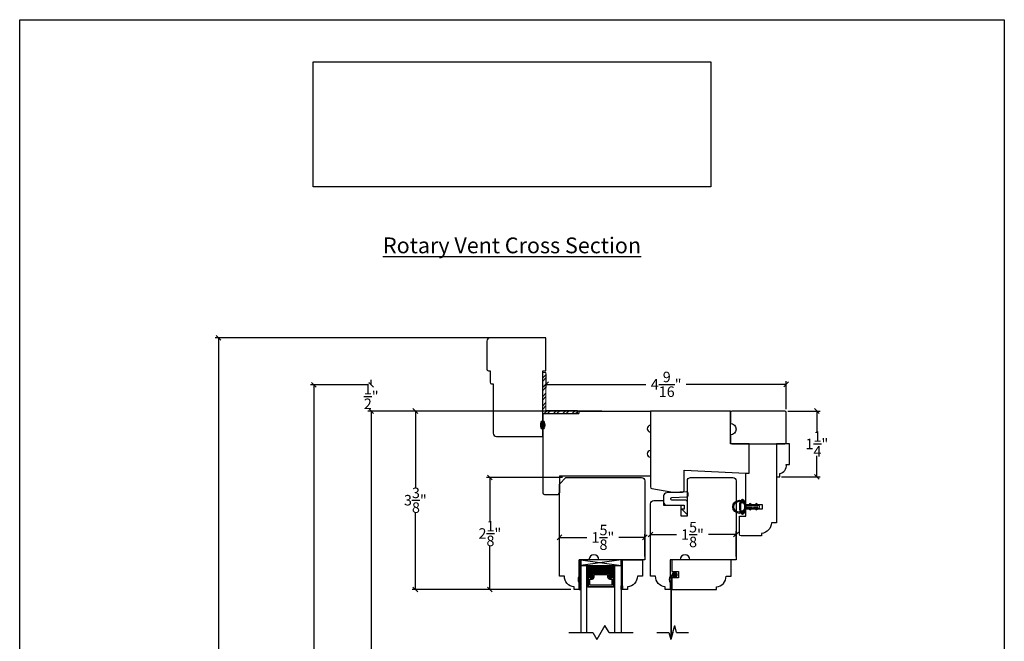
# Model space of a CAD drawing. Units: millimetres. Extents: x 43377.4 to 43396.1, y 42675.5 to 42699.7.
# Drawn here: x 43377.4 to 43396.1, y 42687.9 to 42699.7 of the extents above; entities that cross this region are included whole.
import ezdxf

# ---------------------------------------------------------------- set-up
doc = ezdxf.new("R2010")
doc.units = ezdxf.units.MM
doc.linetypes.add('HIDDEN2', pattern=[0.1875, 0.125, -0.0625])
doc.styles.get("Standard").update_dxf_attribs({"font": 'arial.ttf'})
doc.dimstyles.new('0000021A90BDCD68', dxfattribs={"dimtxt": 0.2, "dimasz": 0.09, "dimexe": 0.062, "dimexo": 0.0625, "dimgap": 0.025, "dimtad": 0, "dimtih": 1, "dimtoh": 1, "dimdec": 5, "dimzin": 0, "dimdsep": 46, "dimlunit": 5, "dimtxsty": 'Standard', "dimblk": 'OBLIQUE', "dimcen": 0, "dimclrd": 256, "dimclre": 256, "dimclrt": 256, "dimadec": 0, "dimazin": 0, "dimtfac": 1, "dimtdec": 5, "dimtofl": 0, "dimtmove": 0, "dimatfit": 3, "dimldrblk": 'ARCHTICK', "dimfxl": 0, "dimfrac": 1, "dimtolj": 1, "dimtzin": 0, "dimlwd": -1, "dimlwe": -1, "dimarcsym": 0})
picture_1 = doc.add_image_def('image1.png', size_in_pixel=(2983, 939))

# ---------------------------------------------------------------- blocks, each defined once
blk = doc.blocks.new('_Oblique')
at = {"color": 0, "linetype": 'ByBlock', "lineweight": -2}
blk.add_line((-0.5, -0.5), (0.5, 0.5), dxfattribs=at)
blk = doc.blocks.new('*D28')
for p, q in [((43387.397, 42692.995), (43387.397, 42692.736)), ((43391.96, 42692.324), (43391.96, 42692.86)), ((43387.397, 42692.798), (43389.295, 42692.798)), ((43391.96, 42692.798), (43390.062, 42692.798))]:
    blk.add_line(p, q)
at = {"layer": 'Defpoints', "color": 0}
for p in [(43387.397, 42693.057), (43387.397, 42692.798), (43391.96, 42692.261)]:
    blk.add_point(p, dxfattribs=at)
at = {"xscale": 0.09, "yscale": 0.09, "zscale": 0.09, "rotation": 180}
blk.add_blockref('_Oblique', (43387.397, 42692.798), dxfattribs=at)
at = {"xscale": 0.09, "yscale": 0.09, "zscale": 0.09}
blk.add_blockref('_Oblique', (43391.96, 42692.798), dxfattribs=at)
at = {"insert": (43389.679, 42692.798), "char_height": 0.2, "attachment_point": 5}
blk.add_mtext('\\A1;4\\S9/16;"', dxfattribs=at)
blk = doc.blocks.new('_ArchTick')
at = {"color": 0, "linetype": 'ByBlock', "const_width": 0.15}
blk.add_lwpolyline([(-0.5, -0.5), (0.5, 0.5)], dxfattribs=at)
blk = doc.blocks.new('*D29')
for p, q in [((43387.96, 42692.291), (43384.017, 42692.291)), ((43384.079, 42692.291), (43384.079, 42685.538)), ((43384.079, 42678.524), (43384.079, 42685.281)), ((43387.96, 42678.524), (43384.017, 42678.524))]:
    blk.add_line(p, q)
at = {"layer": 'Defpoints', "color": 0}
for p in [(43384.079, 42692.291), (43388.023, 42692.291), (43388.023, 42678.524)]:
    blk.add_point(p, dxfattribs=at)
at = {"xscale": 0.09, "yscale": 0.09, "zscale": 0.09}
for p, rotation in [((43384.079, 42692.291), 90), ((43384.079, 42678.524), 270)]:
    blk.add_blockref('_Oblique', p, dxfattribs=dict(at, rotation=rotation))
at = {"insert": (43384.079, 42685.41), "char_height": 0.2, "attachment_point": 5}
blk.add_mtext('\\A1;BOX', dxfattribs=at)
blk = doc.blocks.new('*D30')
for p, q in [((43384.078, 42692.791), (43384.078, 42692.881)), ((43384.015, 42692.791), (43384.016, 42692.791)), ((43388.455, 42692.291), (43384.016, 42692.291)), ((43384.078, 42692.291), (43384.078, 42692.201))]:
    blk.add_line(p, q)
at = {"layer": 'Defpoints', "color": 0}
for p in [(43384.078, 42692.791), (43384.078, 42692.791), (43388.517, 42692.291)]:
    blk.add_point(p, dxfattribs=at)
at = {"xscale": 0.09, "yscale": 0.09, "zscale": 0.09}
for p, rotation in [((43384.078, 42692.791), 270), ((43384.078, 42692.291), 90)]:
    blk.add_blockref('_Oblique', p, dxfattribs=dict(at, rotation=rotation))
at = {"insert": (43384.078, 42692.568), "char_height": 0.2, "attachment_point": 5}
blk.add_mtext('\\A1;\\S1/2;"', dxfattribs=at)
blk = doc.blocks.new('*D31')
for p, q in [((43384.015, 42692.791), (43382.926, 42692.791)), ((43382.988, 42692.791), (43382.988, 42685.68)), ((43382.988, 42678.024), (43382.988, 42685.086)), ((43384.016, 42678.024), (43382.926, 42678.024))]:
    blk.add_line(p, q)
at = {"layer": 'Defpoints', "color": 0}
for p in [(43384.078, 42692.791), (43382.988, 42678.024), (43384.078, 42678.024)]:
    blk.add_point(p, dxfattribs=at)
at = {"xscale": 0.09, "yscale": 0.09, "zscale": 0.09}
for p, rotation in [((43382.988, 42692.791), 90), ((43382.988, 42678.024), 270)]:
    blk.add_blockref('_Oblique', p, dxfattribs=dict(at, rotation=rotation))
at = {"insert": (43382.988, 42685.383), "char_height": 0.2, "attachment_point": 5}
blk.add_mtext('\\A1;ROUGH\\POPENING', dxfattribs=at)
blk = doc.blocks.new('*D34')
for p, q in [((43386.334, 42692.291), (43384.854, 42692.291)), ((43384.916, 42692.291), (43384.916, 42690.827)), ((43384.916, 42688.901), (43384.916, 42690.365)), ((43387.868, 42688.901), (43384.854, 42688.901))]:
    blk.add_line(p, q)
at = {"layer": 'Defpoints', "color": 0}
for p in [(43386.396, 42692.291), (43384.916, 42688.901), (43387.931, 42688.901)]:
    blk.add_point(p, dxfattribs=at)
at = {"xscale": 0.09, "yscale": 0.09, "zscale": 0.09}
for p, rotation in [((43384.916, 42692.291), 90), ((43384.916, 42688.901), 270)]:
    blk.add_blockref('_Oblique', p, dxfattribs=dict(at, rotation=rotation))
at = {"insert": (43384.916, 42690.596), "char_height": 0.2, "attachment_point": 5}
blk.add_mtext('\\A1;3\\S3/8;"', dxfattribs=at)
blk = doc.blocks.new('*D35')
for p, q in [((43387.713, 42691.026), (43386.269, 42691.026)), ((43386.331, 42691.026), (43386.331, 42690.191)), ((43386.331, 42688.901), (43386.331, 42689.736)), ((43387.868, 42688.901), (43386.269, 42688.901))]:
    blk.add_line(p, q)
at = {"layer": 'Defpoints', "color": 0}
for p in [(43386.331, 42691.026), (43387.776, 42691.026), (43387.931, 42688.901)]:
    blk.add_point(p, dxfattribs=at)
at = {"xscale": 0.09, "yscale": 0.09, "zscale": 0.09}
for p, rotation in [((43386.331, 42691.026), 90), ((43386.331, 42688.901), 270)]:
    blk.add_blockref('_Oblique', p, dxfattribs=dict(at, rotation=rotation))
at = {"insert": (43386.331, 42689.963), "char_height": 0.2, "attachment_point": 5}
blk.add_mtext('\\A1;2\\S1/8;"', dxfattribs=at)
blk = doc.blocks.new('*D39')
for p, q in [((43387.651, 42689.214), (43387.651, 42689.952)), ((43387.651, 42689.89), (43388.175, 42689.89)), ((43389.276, 42689.89), (43388.781, 42689.89)), ((43389.276, 42689.526), (43389.276, 42689.952))]:
    blk.add_line(p, q)
at = {"layer": 'Defpoints', "color": 0}
for p in [(43387.651, 42689.89), (43389.276, 42689.463), (43387.651, 42689.152)]:
    blk.add_point(p, dxfattribs=at)
at = {"xscale": 0.09, "yscale": 0.09, "zscale": 0.09, "rotation": 180}
blk.add_blockref('_Oblique', (43387.651, 42689.89), dxfattribs=at)
at = {"xscale": 0.09, "yscale": 0.09, "zscale": 0.09}
blk.add_blockref('_Oblique', (43389.276, 42689.89), dxfattribs=at)
at = {"insert": (43388.478, 42689.89), "char_height": 0.2, "attachment_point": 5}
blk.add_mtext('\\A1;1\\S5/8;"', dxfattribs=at)
blk = doc.blocks.new('*D40')
for p, q in [((43389.381, 42689.214), (43389.381, 42690.005)), ((43389.381, 42689.943), (43389.877, 42689.943)), ((43391.006, 42689.943), (43390.482, 42689.943)), ((43391.006, 42689.526), (43391.006, 42690.005))]:
    blk.add_line(p, q)
at = {"layer": 'Defpoints', "color": 0}
for p in [(43391.006, 42689.943), (43391.006, 42689.463), (43389.381, 42689.152)]:
    blk.add_point(p, dxfattribs=at)
at = {"xscale": 0.09, "yscale": 0.09, "zscale": 0.09, "rotation": 180}
blk.add_blockref('_Oblique', (43389.381, 42689.943), dxfattribs=at)
at = {"xscale": 0.09, "yscale": 0.09, "zscale": 0.09}
blk.add_blockref('_Oblique', (43391.006, 42689.943), dxfattribs=at)
at = {"insert": (43390.179, 42689.943), "char_height": 0.2, "attachment_point": 5}
blk.add_mtext('\\A1;1\\S5/8;"', dxfattribs=at)
blk = doc.blocks.new('*D43')
for p, q in [((43391.993, 42692.291), (43392.604, 42692.291)), ((43392.542, 42692.291), (43392.542, 42691.891)), ((43392.542, 42691.041), (43392.542, 42691.441)), ((43391.867, 42691.041), (43392.604, 42691.041))]:
    blk.add_line(p, q)
at = {"layer": 'Defpoints', "color": 0}
for p in [(43391.93, 42692.291), (43392.542, 42692.291), (43391.805, 42691.041)]:
    blk.add_point(p, dxfattribs=at)
at = {"xscale": 0.09, "yscale": 0.09, "zscale": 0.09}
for p, rotation in [((43392.542, 42692.291), 90), ((43392.542, 42691.041), 270)]:
    blk.add_blockref('_Oblique', p, dxfattribs=dict(at, rotation=rotation))
at = {"insert": (43392.542, 42691.666), "char_height": 0.2, "attachment_point": 5}
blk.add_mtext('\\A1;1\\S1/4;"', dxfattribs=at)
blk = doc.blocks.new('*D44')
for p, q in [((43386.803, 42693.682), (43381.115, 42693.682)), ((43381.177, 42693.682), (43381.177, 42685.512)), ((43381.177, 42677.133), (43381.177, 42685.255)), ((43386.803, 42677.133), (43381.115, 42677.133))]:
    blk.add_line(p, q)
at = {"layer": 'Defpoints', "color": 0}
for p in [(43386.866, 42693.682), (43381.177, 42677.133), (43386.866, 42677.133)]:
    blk.add_point(p, dxfattribs=at)
at = {"xscale": 0.09, "yscale": 0.09, "zscale": 0.09}
for p, rotation in [((43381.177, 42693.682), 90), ((43381.177, 42677.133), 270)]:
    blk.add_blockref('_Oblique', p, dxfattribs=dict(at, rotation=rotation))
at = {"insert": (43381.177, 42685.383), "char_height": 0.2, "width": 0.99759, "attachment_point": 5}
blk.add_mtext('\\A1;BRICKMOULD', dxfattribs=at)

msp = doc.modelspace()

# ---------------------------------------------------------------- hatches: boundary and pattern name
at = {"linetype": 'Continuous', "lineweight": 9}
h = msp.add_hatch(dxfattribs=at)
h.set_pattern_fill('STEEL', color=256, style=0)
h.set_pattern_definition([(45, (43485.29039, 42649.03701), (-0.08838835, 0.08838835), []), (45, (43485.29039, 42649.09951), (-0.08838835, 0.08838835), [])])
h.paths.add_polyline_path([(43387.397009, 42692.303064), (43387.397009, 42693.022882), (43387.335009, 42693.022882), (43387.335009, 42692.241064), (43387.99214, 42692.241064), (43387.99214, 42692.303064)])
at = {"linetype": 'Continuous'}
h = msp.add_hatch(color=256, dxfattribs=at)
edge = h.paths.add_edge_path()
edge.add_ellipse((43387.335009, 42692.024064), major_axis=(0, -0.078491), ratio=0.492808206, start_angle=0, end_angle=360)
h = msp.add_hatch(dxfattribs=at)
h.set_pattern_fill('DASH', color=256, scale=0.1, style=0)
h.set_pattern_definition([(180, (47485.546553, 38395.367078), (-0.0125, 0.0125), [0.0125, -0.0125])])
h.paths.add_polyline_path([(43388.173799, 42689.354147), (43388.705049, 42689.354147), (43388.705049, 42689.132122), (43388.679674, 42689.132122, 0.414213562), (43388.664049, 42689.147747), (43388.628178, 42689.12356, -0.335974631), (43388.595674, 42689.143923), (43388.595674, 42689.201122, 0.414213562), (43388.580049, 42689.216747), (43388.298799, 42689.216747, 0.414213562), (43388.283174, 42689.201122), (43388.283174, 42689.144286, -0.320870805), (43388.250287, 42689.12356), (43388.214799, 42689.147747, 0.414213562), (43388.199174, 42689.132122), (43388.173799, 42689.132122)])
h = msp.add_hatch(dxfattribs=at)
h.set_pattern_fill('DOTS', color=256, scale=0.1, style=0)
h.set_pattern_definition([(180, (47485.5465526, 38395.367078), (-0.003125, 0.00625), [0, -0.00625])])
h.paths.add_polyline_path([(43388.173799, 42689.132122), (43388.199174, 42689.132122), (43388.199174, 42688.978747), (43388.173799, 42688.978747)])
h.paths.add_polyline_path([(43388.679674, 42689.132122), (43388.705049, 42689.132122), (43388.705049, 42688.978747), (43388.679674, 42688.978747)])

# ---------------------------------------------------------------- linework, layer by layer
at = {"lineweight": 9}
for p, q in [((43387.335009, 42693.022882), (43387.335009, 42692.241064)), ((43387.335009, 42693.022882), (43387.397009, 42693.022882)), ((43387.397009, 42693.022882), (43387.397009, 42692.303064))]:
    msp.add_line(p, q, dxfattribs=at)
at = {"linetype": 'Continuous', "lineweight": 9}
for p, q in [((43387.397009, 42692.303064), (43387.99214, 42692.303064)), ((43387.99214, 42692.303064), (43387.99214, 42692.241064)), ((43387.335009, 42692.241064), (43387.99214, 42692.241064))]:
    msp.add_line(p, q, dxfattribs=at)
for p, q in [((43388.022881, 42692.291064), (43388.022881, 42692.241064)), ((43388.022881, 42692.291064), (43389.381477, 42692.291064)), ((43389.381477, 42692.291064), (43389.381477, 42692.018064)), ((43390.897974, 42692.291064), (43389.381477, 42692.291064)), ((43389.381477, 42692.291064), (43389.381477, 42691.620064)), ((43390.897974, 42691.665814), (43390.897974, 42692.291064)), ((43387.335009, 42692.241064), (43388.022881, 42692.241064)), ((43387.335009, 42692.241064), (43387.335009, 42690.738021)), ((43389.381477, 42691.893064), (43389.381477, 42691.541792)), ((43389.381477, 42691.620064), (43389.381477, 42691.026018)), ((43389.381477, 42691.620064), (43389.381477, 42690.847444)), ((43391.256477, 42691.665814), (43390.897974, 42691.665814)), ((43391.256477, 42691.10701), (43391.256477, 42691.665814)), ((43391.256477, 42691.665814), (43391.772974, 42691.665814)), ((43391.256477, 42691.10701), (43391.256477, 42691.665814)), ((43389.381477, 42691.416792), (43389.381477, 42691.026018)), ((43390.019227, 42690.778276), (43390.019227, 42691.168576)), ((43390.019227, 42691.168576), (43391.193977, 42691.10701)), ((43387.650799, 42691.057268), (43389.381477, 42691.057268)), ((43391.193977, 42691.10701), (43391.256477, 42691.10701)), ((43391.193977, 42691.10701), (43391.256477, 42691.10701)), ((43389.40792, 42690.81593), (43389.802946, 42690.746276)), ((43389.802946, 42690.746276), (43389.987227, 42690.746276)), ((43391.314618, 42690.48579), (43391.193975, 42690.48579)), ((43391.193979, 42690.45579), (43391.314618, 42690.45579)), ((43391.269618, 42690.53079), (43391.254618, 42690.51579)), ((43391.254618, 42690.51579), (43391.314618, 42690.48579)), ((43391.314618, 42690.45579), (43391.254618, 42690.42579)), ((43391.254618, 42690.42579), (43391.269618, 42690.41079)), ((43391.344618, 42690.48579), (43391.269618, 42690.53079)), ((43391.269618, 42690.41079), (43391.344618, 42690.45579)), ((43391.419618, 42690.48579), (43391.344618, 42690.48579)), ((43391.344618, 42690.45579), (43391.419618, 42690.45579)), ((43391.389618, 42690.53079), (43391.374618, 42690.51579)), ((43391.374618, 42690.51579), (43391.419618, 42690.48579)), ((43391.419618, 42690.45579), (43391.374618, 42690.42579)), ((43391.374618, 42690.42579), (43391.389618, 42690.41079)), ((43391.449618, 42690.48579), (43391.389618, 42690.53079)), ((43391.389618, 42690.41079), (43391.449618, 42690.45579)), ((43391.449618, 42690.45579), (43391.449618, 42690.48579)), ((43388.055799, 42688.90098), (43388.025799, 42689.463147)), ((43388.055799, 42689.463147), (43388.025799, 42688.90098)), ((43388.025799, 42688.90098), (43388.025799, 42689.463147)), ((43388.173799, 42689.354147), (43388.055799, 42689.354147)), ((43388.055799, 42689.354147), (43388.055799, 42688.081536)), ((43388.173799, 42688.081536), (43388.173799, 42689.354147)), ((43388.705049, 42689.354147), (43388.823049, 42689.354147)), ((43388.705049, 42688.081536), (43388.705049, 42689.354147)), ((43388.823049, 42689.463147), (43388.853049, 42688.900647)), ((43388.823049, 42688.900647), (43388.853049, 42689.463147)), ((43388.823049, 42689.354147), (43388.823049, 42688.081536)), ((43388.199174, 42689.132122), (43388.173799, 42689.132122)), ((43388.679674, 42689.132122), (43388.705049, 42689.132122)), ((43388.199174, 42688.978747), (43388.173799, 42688.978747)), ((43388.679674, 42688.978747), (43388.705049, 42688.978747)), ((43388.025799, 42688.90098), (43388.055799, 42688.90098)), ((43388.853049, 42688.900647), (43388.823049, 42688.900647)), ((43388.517145, 42688.214628), (43388.362036, 42687.945971)), ((43388.593986, 42688.081536), (43388.515718, 42688.2171)), ((43389.804679, 42688.081536), (43389.841003, 42688.2171)), ((43389.877328, 42688.081536), (43389.841003, 42688.2171)), ((43387.827831, 42688.081536), (43388.283768, 42688.081536)), ((43388.283768, 42688.081536), (43388.362036, 42687.945971)), ((43388.596841, 42688.081536), (43389.052778, 42688.081536)), ((43389.504061, 42688.081536), (43389.73203, 42688.081536)), ((43389.73203, 42688.081536), (43389.768354, 42687.945971)), ((43389.804679, 42688.081536), (43389.768354, 42687.945971)), ((43389.877328, 42688.081536), (43390.105296, 42688.081536))]:
    msp.add_line(p, q)
at = {"linetype": 'Continuous'}
for p, q in [((43387.650799, 42691.057268), (43387.650799, 42690.738021)), ((43387.367009, 42690.706021), (43387.618799, 42690.706021)), ((43388.025799, 42689.358147), (43388.025799, 42689.463147)), ((43388.025799, 42689.463147), (43388.025799, 42689.15098)), ((43388.025799, 42689.02598), (43388.025799, 42688.90098))]:
    msp.add_line(p, q, dxfattribs=at)
for points in [[(43386.396009, 42691.869064, 0.414213562), (43386.458009, 42691.807064), (43387.335009, 42691.807064), (43387.335009, 42693.057064), (43387.397009, 42693.057064), (43387.397009, 42693.682064), (43386.334009, 42693.682064, 0.414213562), (43386.272009, 42693.620064), (43386.272009, 42693.088064, 0.414213562), (43386.303009, 42693.057064), (43386.334009, 42693.057064), (43386.334009, 42692.838064, 0.414213562), (43386.365009, 42692.807064), (43386.396009, 42692.807064), (43386.396009, 42691.869064)], [(43388.025799, 42689.463147), (43388.025799, 42689.15098, 0.32), (43388.025799, 42689.02598), (43388.025799, 42688.90098), (43387.930838, 42688.90098), (43387.930838, 42688.950587, -0.389902449), (43387.745838, 42689.15176), (43387.650799, 42689.15176), (43387.650799, 42690.901018), (43387.775799, 42691.026018), (43389.213799, 42691.026018, -0.414213562), (43389.275799, 42690.964018), (43389.275799, 42689.463147), (43388.400799, 42689.463147, 1), (43388.212799, 42689.463147), (43388.025799, 42689.463147), (43388.055799, 42689.463147)]]:
    msp.add_lwpolyline(points, format="xyb")
for points in [[(43390.897974, 42691.838064), (43390.897974, 42691.695814, 0.414213562), (43390.927974, 42691.665814), (43391.930474, 42691.665814, 0.414213562), (43391.960474, 42691.695814), (43391.960474, 42692.261064, 0.414213562), (43391.930474, 42692.291064), (43390.927974, 42692.291064, 0.414213562), (43390.897974, 42692.261064), (43390.897974, 42692.056064, -1)], [(43388.853049, 42688.900647), (43388.853049, 42689.463147), (43389.228049, 42689.463147), (43389.228049, 42689.151427), (43389.13301, 42689.151427, -0.389902449), (43388.94801, 42688.950255), (43388.94801, 42688.900647)]]:
    msp.add_lwpolyline(points, format="xyb", close=True, dxfattribs=at)
for points in [[(43391.772974, 42691.665814), (43391.772974, 42690.166594), (43391.677935, 42690.166594, -0.389902449), (43391.492935, 42689.965421), (43391.492935, 42689.915814), (43391.100977, 42689.915814, -0.414213562), (43391.068977, 42689.947814), (43391.068977, 42690.290814), (43391.193977, 42690.290814), (43391.193977, 42690.43079), (43391.510477, 42690.43079), (43391.510477, 42690.51079), (43391.193977, 42690.51079), (43391.193977, 42691.10701)], [(43389.756477, 42689.151032, 0.32), (43389.756477, 42689.026032), (43389.756477, 42688.901032), (43389.661516, 42688.901032), (43389.661516, 42688.95064, -0.389902449), (43389.476516, 42689.151812), (43389.381477, 42689.151812), (43389.381477, 42690.525959, -0.4140988), (43389.443952, 42690.588459), (43389.631477, 42690.588532), (43389.631477, 42690.504833), (43389.956477, 42690.504833), (43389.956477, 42690.299833), (43390.081477, 42690.299833), (43390.081477, 42690.963532, -0.414213562), (43390.143977, 42691.026032), (43390.943977, 42691.026032, -0.414213562), (43391.006477, 42690.963532), (43391.006477, 42689.463209), (43390.131477, 42689.463209, 0.998221717), (43389.943477, 42689.463209), (43389.756477, 42689.463209), (43389.756477, 42689.151032)]]:
    msp.add_lwpolyline(points, format="xyb", dxfattribs=at)
for points in [[(43391.960599, 42691.27382), (43392.022974, 42691.27382), (43392.022974, 42691.665814), (43391.772974, 42691.665814), (43391.772974, 42691.040814), (43391.836349, 42691.040814), (43391.836349, 42691.103337, 0.405990679)], [(43390.068623, 42690.661742, 0.414213562), (43390.098082, 42690.69421), (43390.096482, 42690.727118, 0.414213562), (43390.064014, 42690.756577), (43389.690467, 42690.738422, 0.400060624), (43389.631477, 42690.676495), (43389.631477, 42690.566833, 0.414213562), (43389.693477, 42690.504833), (43390.019477, 42690.504833), (43390.019477, 42690.428833), (43389.977477, 42690.423833), (43390.081477, 42690.319833), (43390.081477, 42690.568833, 0.414213562), (43390.050477, 42690.599833), (43389.785308, 42690.599833, -0.414213562), (43389.770308, 42690.614833), (43389.770308, 42690.632955, -0.400060624), (43389.784579, 42690.647938)], [(43389.788718, 42689.1187), (43389.788718, 42688.9007), (43390.633679, 42688.9007), (43390.633679, 42688.950307, 0.389902449), (43390.818679, 42689.15148), (43390.913718, 42689.15148), (43390.913718, 42689.4632), (43389.788718, 42689.4632), (43389.788718, 42689.2437), (43389.913718, 42689.2437), (43389.913718, 42689.1187)], [(43388.595674, 42689.143923, 0.335974631), (43388.628178, 42689.12356), (43388.664049, 42689.147747, -0.414213562), (43388.679674, 42689.132122), (43388.679674, 42688.950497), (43388.199174, 42688.950497), (43388.199174, 42689.132122, -0.414213562), (43388.214799, 42689.147747), (43388.250287, 42689.12356, 0.320870805), (43388.283174, 42689.144286), (43388.283174, 42689.201122, -0.414213562), (43388.298799, 42689.216747), (43388.580049, 42689.216747, -0.414213562), (43388.595674, 42689.201122)], [(43388.588674, 42689.142704, 0.3593608), (43388.630674, 42689.1168), (43388.665893, 42689.140548, -0.352431049), (43388.672674, 42689.132122), (43388.672674, 42688.950497), (43388.206174, 42688.950497), (43388.206174, 42689.132122, -0.351869366), (43388.212939, 42689.140544), (43388.247863, 42689.116741, 0.344630886), (43388.290174, 42689.14298), (43388.290174, 42689.201122, -0.414213562), (43388.298799, 42689.209747), (43388.580049, 42689.209747, -0.414213562), (43388.588674, 42689.201122)], [(43388.564424, 42689.139185, 0.358455467), (43388.629328, 42689.09231), (43388.648424, 42689.09231), (43388.648424, 42688.981747), (43388.230424, 42688.981747), (43388.230424, 42689.09231), (43388.249521, 42689.09231, 0.346799311), (43388.314424, 42689.139185), (43388.314424, 42689.185497), (43388.564424, 42689.185497)]]:
    msp.add_lwpolyline(points, format="xyb", close=True)
for points in [[(43388.823049, 42689.463147), (43388.055799, 42689.463147), (43388.055799, 42689.354147), (43388.823049, 42689.354147), (43388.823049, 42689.463147), (43388.055799, 42689.354147), (43388.055799, 42689.463147), (43388.823049, 42689.354147)], [(43388.679674, 42688.978747), (43388.689424, 42688.978747), (43388.689424, 42688.940747), (43388.189424, 42688.940747), (43388.189424, 42688.978747), (43388.199174, 42688.978747)]]:
    msp.add_lwpolyline(points)
at = {"linetype": 'HIDDEN2', "const_width": 0.03, "flags": 128}
msp.add_lwpolyline([(43389.772624, 42689.179838), (43389.772624, 42687.961906)], dxfattribs=at)
at = {"const_width": 0.058594}
msp.add_lwpolyline([(43389.811533, 42689.17875, -1), (43389.870127, 42689.17875, -1)], format="xyb", close=True, dxfattribs=at)
for radius in [0.125, 0.105]:
    msp.add_circle((43391.068977, 42690.47079), radius)
for centre, radius, start, end in [((43389.381477, 42691.955564), 0.0625, 90, 270), ((43389.381477, 42691.955564), 0.0625, 90, 270), ((43389.381477, 42691.479292), 0.0625, 90, 270), ((43389.381477, 42691.479292), 0.0625, 90, 270), ((43389.413477, 42690.847444), 0.032, 180.0000001, 260), ((43387.367009, 42690.738021), 0.032, 180, 270), ((43389.987227, 42690.778276), 0.032, 270, 0)]:
    msp.add_arc(centre, radius, start, end)
at = {"linetype": 'Continuous'}
msp.add_arc((43387.618799, 42690.738021), 0.032, 270, 0, dxfattribs=at)
msp.add_ellipse((43387.335009, 42692.024064), major_axis=(0, -0.078491), ratio=0.492808206, dxfattribs=at)
at = {"extrusion": (0, 0, -1)}
msp.add_ellipse((43391.131477, 42690.47079), major_axis=(0, -0.14), ratio=0.446428571, dxfattribs=at)
msp.add_open_spline([(43391.131477, 42690.35079), (43391.128696, 42690.35079), (43391.124354, 42690.352142), (43391.11193, 42690.366325), (43391.105104, 42690.378737), (43391.086981, 42690.434634), (43391.085845, 42690.496358), (43391.104657, 42690.564771), (43391.116573, 42690.582649), (43391.130672, 42690.592467), (43391.131876, 42690.592437), (43391.144048, 42690.584556), (43391.153372, 42690.572805), (43391.167274, 42690.536328), (43391.172127, 42690.512209), (43391.175738, 42690.447226), (43391.168809, 42690.405037), (43391.148848, 42690.361098), (43391.138716, 42690.352592), (43391.133055, 42690.350895), (43391.132262, 42690.35079), (43391.131477, 42690.35079)], degree=3, knots=[0, 0, 0, 0, 0.471330896, 0.471330896, 0.942661791, 0.942661791, 2.122850329, 2.122850329, 2.840170162, 2.840170162, 3.422963342, 3.422963342, 4.005756521, 4.005756521, 4.588549701, 4.588549701, 5.506501923, 5.506501923, 6.150130224, 6.150130224, 6.283185307, 6.283185307, 6.283185307, 6.283185307])
at = {"layer": 'Defpoints'}
msp.add_lwpolyline([(43377.401307, 42675.528389), (43377.401307, 42699.728389), (43396.101307, 42699.728389), (43396.101307, 42675.528389)], close=True, dxfattribs=at)

# ---------------------------------------------------------------- texts
at = {"insert": (43386.751307, 42695.589014), "char_height": 0.3, "width": 13.38322536, "attachment_point": 2}
msp.add_mtext('{\\fCalibri Light|b0|i0|c0|p34;\\LRotary Vent Cross Section}', dxfattribs=at)

# ---------------------------------------------------------------- dimensions: what is measured, and where the dimension line sits
for base, p1, p2, text, picture, middle in [((43381.177004, 42677.133147), (43386.865509, 42693.682064), (43386.865509, 42677.133147), 'BRICKMOULD', '*D44', (43381.177004, 42685.383141)), ((43382.988314, 42678.024147), (43384.077813, 42692.791064), (43384.078115, 42678.024147), 'ROUGH\\POPENING', '*D31', (43382.988314, 42685.383141)), ((43384.079081, 42692.291064), (43388.022881, 42678.524147), (43388.022881, 42692.291064), 'BOX', '*D29', (43384.079081, 42685.409729))]:
    dim = msp.add_linear_dim(base=base, p1=p1, p2=p2, angle=90, text=text, dimstyle='0000021A90BDCD68', override={"dimpost": '"'})
    dim.commit()
    dim.dimension.update_dxf_attribs({"geometry": picture, "text_midpoint": middle, "dimtype": 160})
for base, p1, p2, picture, middle in [((43387.3970087, 42692.7980459), (43391.9604739, 42692.2610638), (43387.3970087, 42693.0570959), '*D28', (43389.6787413, 42692.7980459)), ((43387.650799, 42689.889994), (43389.275799, 42689.463147), (43387.650799, 42689.15176), '*D39', (43388.478112, 42689.889994)), ((43391.006477, 42689.943281), (43389.381477, 42689.151812), (43391.006477, 42689.463209), '*D40', (43390.179455, 42689.943281))]:
    dim = msp.add_linear_dim(base=base, p1=p1, p2=p2, dimstyle='0000021A90BDCD68', override={"dimpost": '"'})
    dim.commit()
    dim.dimension.update_dxf_attribs({"geometry": picture, "text_midpoint": middle, "dimtype": 160})
for base, p1, p2, picture, middle in [((43384.077813, 42692.791064), (43388.517269, 42692.291064), (43384.077813, 42692.791064), '*D30', (43384.077813, 42692.568003)), ((43392.542482, 42692.291064), (43391.804661, 42691.040814), (43391.930474, 42692.291064), '*D43', (43392.542482, 42691.665939))]:
    dim = msp.add_linear_dim(base=base, p1=p1, p2=p2, angle=90, dimstyle='0000021A90BDCD68', override={"dimpost": '"'})
    dim.commit()
    dim.dimension.update_dxf_attribs({"geometry": picture, "text_midpoint": middle, "dimtype": 160})
for base, p1, p2, picture, middle in [((43384.91612, 42688.90098), (43386.396009, 42692.291064), (43387.930838, 42688.90098), '*D34', (43384.91612, 42690.596022)), ((43386.330579, 42691.026018), (43387.930838, 42688.90098), (43387.775799, 42691.026018), '*D35', (43386.330579, 42689.963499))]:
    dim = msp.add_linear_dim(base=base, p1=p1, p2=p2, angle=90, dimstyle='0000021A90BDCD68', override={"dimpost": '"'})
    dim.commit()
    dim.dimension.update_dxf_attribs({"geometry": picture, "text_midpoint": middle})

# ---------------------------------------------------------------- referenced raster images: frames only (the image files are external)
image = msp.add_image(picture_1, insert=(43382.976735, 42696.552041), size_in_units=(7.549144, 2.376348), dxfattribs=dict(brightness=0))
image.dxf.flags = 15

doc.saveas('drawing.dxf')
